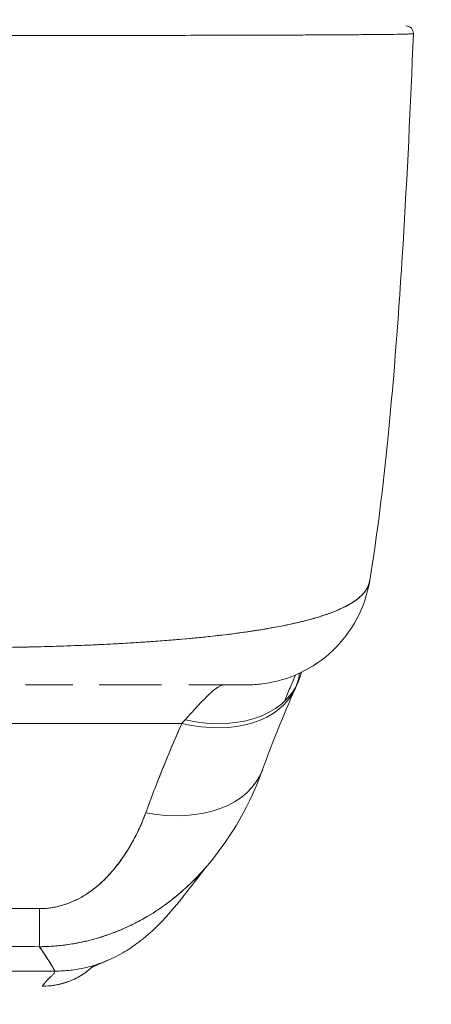
# Model space of a CAD drawing. Units: inches. Extents: x 26 to 545, y 10 to 338.
# Drawn here: x 273 to 274, y 303 to 305 of the extents above; entities that cross this region are included whole.
import ezdxf

# ---------------------------------------------------------------- set-up
doc = ezdxf.new("R2010")
doc.units = ezdxf.units.IN
doc.header["$LTSCALE"] = 33.333333
doc.header["$MEASUREMENT"] = 0
doc.layers.add('Dimension (ANSI)', color=7, linetype='Continuous', lineweight=5)
doc.layers.add('Visible (ANSI)', color=7, linetype='Continuous', lineweight=5)
doc.styles.add('TAHOMA', font='tahoma.ttf')
doc.dimstyles.new('Default (ANSI)', dxfattribs={"dimscale": 33.333333, "dimtxt": 0.07, "dimasz": 0.098425, "dimexe": 0.125, "dimexo": 0.0625, "dimgap": 0.031496, "dimtad": 0, "dimtih": 1, "dimtoh": 1, "dimrnd": 1e-08, "dimzin": 0, "dimdsep": 46, "dimtxsty": 'TAHOMA', "dimcen": 0.09, "dimdle": 0.393701, "dimclrd": 256, "dimclre": 256, "dimclrt": 256, "dimadec": 0, "dimazin": 0, "dimtfac": 1, "dimtofl": 0, "dimtmove": 0, "dimatfit": 3, "dimfxl": 1, "dimtolj": 1, "dimtzin": 0, "dimlwd": -1, "dimlwe": -1, "dimarcsym": 0})

# ---------------------------------------------------------------- blocks, each defined once
blk = doc.blocks.new('*D9')
at = {"layer": 'Defpoints', "color": 0, "transparency": 16777216}
for p in [(241.5582, 316.3239), (274.9752, 316.3239), (274.9752, 297.6294)]:
    blk.add_point(p, dxfattribs=at)
at = {"layer": 'Dimension (ANSI)', "transparency": 16777216}
for p, q in [((241.5582, 314.2406), (241.5582, 293.4628)), ((274.9752, 314.2406), (274.9752, 293.4628)), ((244.8391, 297.6294), (253.3737, 297.6294)), ((271.6944, 297.6294), (263.1598, 297.6294))]:
    blk.add_line(p, q, dxfattribs=at)
for points in [[(244.8391, 298.1762), (244.8391, 297.0826), (241.5582, 297.6294)], [(271.6944, 298.1762), (271.6944, 297.0826), (274.9752, 297.6294)]]:
    blk.add_solid(points, dxfattribs=at)
at = {"layer": 'Dimension (ANSI)', "transparency": 16777216, "insert": (258.2667, 297.6294), "char_height": 2.33333, "attachment_point": 5, "style": 'TAHOMA'}
blk.add_mtext('\\A1;33.42', dxfattribs=at)

msp = doc.modelspace()

# ---------------------------------------------------------------- linework, layer by layer
at = {"layer": 'Visible (ANSI)'}
for p, q in [((273.7973, 304.8984), (273.7973, 304.8984)), ((273.7973, 304.8984), (273.7973, 304.8984)), ((273.6529, 303.9766), (273.6529, 303.9766)), ((273.2579, 303.8674), (273.1825, 303.8674)), ((273.3823, 303.8674), (273.2993, 303.8674)), ((273.3823, 303.8674), (273.2993, 303.8674)), ((273.398, 303.8674), (273.3823, 303.8674)), ((273.5334, 303.8674), (273.4417, 303.8674)), ((273.5338, 303.8674), (273.5334, 303.8674)), ((273.5895, 303.8331), (273.5895, 303.8331)), ((272.4375, 303.8061), (273.4302, 303.8061)), ((273.4302, 303.8061), (272.4375, 303.8061)), ((273.2292, 303.414), (272.6386, 303.414))]:
    msp.add_line(p, q, dxfattribs=at)
for centre, radius, start, end in [((273.7855, 304.8989), 0.0118, 357.7242, 90), ((273.2095, 303.5082), 0.1181, 313.9816, 313.9821), ((273.2095, 303.5082), 0.1181, 270.0009, 312.6553)]:
    msp.add_arc(centre, radius, start, end, dxfattribs=at)
for centre, major_axis, ratio, start_param, end_param in [((273.5322, 304.0642), (0, -0.1969), 0.99821, 1.344369, 1.344859), ((273.5322, 304.0642), (0, 0.1969), 0.99821, 4.485962, 4.486452), ((273.4984, 304.0642), (0, -0.1969), 0.993149, 1.161114, 1.161315), ((273.4356, 303.9534), (0.1785, -0.0831), 0.683666, 5.020603, 6.416282), ((273.4302, 303.9417), (0.1801, -0.0795), 0.655934, 0.034374, 0.189395), ((273.4302, 303.9417), (0.1801, -0.0795), 0.655934, 0.034374, 0.189394), ((273.4302, 303.9417), (0.1801, -0.0795), 0.655934, 4.994407, 6.283186), ((273.4302, 303.9417), (0.1801, -0.0795), 0.655934, 4.994408, 6.283186), ((273.4659, 303.6019), (0.0881, 0.2613), 0.478442, 0.813616, 0.849329), ((273.4657, 303.6019), (0.0883, 0.2612), 0.477956, 0.813892, 0.8496), ((273.3733, 303.8003), (0.1852, -0.0668), 0.666321, 4.948367, 6.283184), ((273.3733, 303.8003), (0.1852, -0.0668), 0.666321, 4.948367, 6.283183), ((273.2051, 303.6485), (-0.0006, -0.1968), 0.002922, 0.103174, 0.811038), ((273.2051, 303.6485), (-0.0006, -0.1968), 0.002922, 0.103174, 0.811038), ((273.2094, 304.4423), (0.0001, -1.0522), 0.00002, 0.347009, 0.34701)]:
    msp.add_ellipse(centre, major_axis=major_axis, ratio=ratio, start_param=start_param, end_param=end_param, dxfattribs=at)
for points, knots in [([(273.092, 304.8954), (273.1045, 304.8954), (273.1187, 304.8954), (273.1336, 304.8954), (273.1394, 304.8954), (273.1454, 304.8954), (273.1514, 304.8954), (273.1626, 304.8954), (273.174, 304.8954), (273.1856, 304.8955), (273.1962, 304.8955), (273.2069, 304.8955), (273.2179, 304.8955), (273.2272, 304.8955), (273.2367, 304.8955), (273.2463, 304.8955), (273.2608, 304.8955), (273.2756, 304.8955), (273.2908, 304.8955), (273.2982, 304.8955), (273.3058, 304.8955), (273.3134, 304.8955), (273.3316, 304.8956), (273.3504, 304.8956), (273.3695, 304.8956), (273.3744, 304.8956), (273.3793, 304.8956), (273.3842, 304.8956), (273.4068, 304.8957), (273.4299, 304.8957), (273.4533, 304.8958), (273.4542, 304.8958), (273.4551, 304.8958), (273.456, 304.8958), (273.479, 304.8958), (273.5024, 304.8959), (273.5259, 304.8959), (273.5306, 304.8959), (273.5353, 304.8959), (273.5401, 304.896), (273.5572, 304.896), (273.5743, 304.8961), (273.5911, 304.8961), (273.603, 304.8962), (273.6147, 304.8962), (273.6262, 304.8963), (273.634, 304.8963), (273.6417, 304.8963), (273.6492, 304.8964), (273.6669, 304.8964), (273.6835, 304.8965), (273.6983, 304.8966), (273.6993, 304.8966), (273.7003, 304.8967), (273.7012, 304.8967), (273.7147, 304.8968), (273.7267, 304.8969), (273.7374, 304.897), (273.7441, 304.897), (273.7502, 304.8971), (273.7558, 304.8972), (273.7594, 304.8972), (273.7628, 304.8972), (273.766, 304.8973), (273.7737, 304.8974), (273.7799, 304.8975), (273.7847, 304.8977), (273.7859, 304.8977), (273.787, 304.8977), (273.788, 304.8978), (273.7909, 304.8979), (273.793, 304.898), (273.7945, 304.8981), (273.7965, 304.8982), (273.7973, 304.8983), (273.7973, 304.8984)], [0, 0, 0, 0, 0.065233, 0.065233, 0.065233, 0.090909, 0.090909, 0.090909, 0.138606, 0.138606, 0.138606, 0.181818, 0.181818, 0.181818, 0.218295, 0.218295, 0.218295, 0.272727, 0.272727, 0.272727, 0.299488, 0.299488, 0.299488, 0.363636, 0.363636, 0.363636, 0.379913, 0.379913, 0.379913, 0.454545, 0.454545, 0.454545, 0.457429, 0.457429, 0.457429, 0.530754, 0.530754, 0.530754, 0.545455, 0.545455, 0.545455, 0.598649, 0.598649, 0.598649, 0.636364, 0.636364, 0.636364, 0.662242, 0.662242, 0.662242, 0.723318, 0.723318, 0.723318, 0.727273, 0.727273, 0.727273, 0.783303, 0.783303, 0.783303, 0.818182, 0.818182, 0.818182, 0.840721, 0.840721, 0.840721, 0.895221, 0.895221, 0.895221, 0.909091, 0.909091, 0.909091, 0.94822, 0.94822, 0.94822, 1, 1, 1, 1]), ([(273.7973, 304.8984), (273.7881, 304.6694), (273.776, 304.4509), (273.7492, 304.1803), (273.7399, 304.1044), (273.728, 304.0326)], [0, 0, 0, 0, 1.849259, 1.849259, 2.628409, 2.628409, 2.628409, 2.628409]), ([(273.728, 304.0326), (273.728, 304.0325), (273.728, 304.0324), (273.728, 304.0323), (273.7272, 304.0275), (273.7253, 304.0226), (273.7223, 304.0178), (273.7223, 304.0177), (273.7222, 304.0176), (273.7221, 304.0175), (273.719, 304.0126), (273.7147, 304.008), (273.7092, 304.0036), (273.7064, 304.0014), (273.7034, 303.9993), (273.7002, 303.9973), (273.697, 303.9953), (273.6936, 303.9934), (273.69, 303.9916), (273.6891, 303.9911), (273.6882, 303.9906), (273.6872, 303.9902), (273.678, 303.9857), (273.6674, 303.9814), (273.6557, 303.9775), (273.6488, 303.9752), (273.6416, 303.9731), (273.6339, 303.971), (273.6278, 303.9693), (273.6213, 303.9676), (273.6147, 303.9661), (273.5993, 303.9625), (273.5827, 303.9592), (273.565, 303.9562), (273.563, 303.9558), (273.561, 303.9555), (273.5589, 303.9551), (273.5499, 303.9537), (273.5407, 303.9523), (273.5313, 303.9509), (273.5237, 303.9498), (273.5161, 303.9488), (273.5083, 303.9478), (273.4957, 303.9462), (273.4827, 303.9447), (273.4696, 303.9433), (273.4619, 303.9425), (273.4542, 303.9418), (273.4464, 303.941), (273.4252, 303.939), (273.4034, 303.9373), (273.3819, 303.9358), (273.3785, 303.9355), (273.3752, 303.9353), (273.3719, 303.9351), (273.3535, 303.9338), (273.3352, 303.9328), (273.3173, 303.9319), (273.3033, 303.9311), (273.2895, 303.9305), (273.276, 303.9299), (273.269, 303.9297), (273.2622, 303.9294), (273.2553, 303.9292), (273.2359, 303.9285), (273.2169, 303.9279), (273.1982, 303.9274), (273.1945, 303.9274), (273.1907, 303.9273), (273.187, 303.9272), (273.1738, 303.9269), (273.1607, 303.9267), (273.1482, 303.9266), (273.1334, 303.9264), (273.1195, 303.9263), (273.107, 303.9262)], [0.0528071, 0.0528071, 0.0528071, 0.0528071, 0.0539723, 0.0539723, 0.0539723, 0.1098872, 0.1098872, 0.1098872, 0.1111111, 0.1111111, 0.1111111, 0.1678395, 0.1678395, 0.1678395, 0.195541, 0.195541, 0.195541, 0.2222222, 0.2222222, 0.2222222, 0.2290682, 0.2290682, 0.2290682, 0.2949275, 0.2949275, 0.2949275, 0.3333333, 0.3333333, 0.3333333, 0.3644211, 0.3644211, 0.3644211, 0.4362041, 0.4362041, 0.4362041, 0.4444444, 0.4444444, 0.4444444, 0.4804974, 0.4804974, 0.4804974, 0.5092271, 0.5092271, 0.5092271, 0.5555556, 0.5555556, 0.5555556, 0.5823886, 0.5823886, 0.5823886, 0.6553745, 0.6553745, 0.6553745, 0.6666667, 0.6666667, 0.6666667, 0.7290537, 0.7290537, 0.7290537, 0.7777778, 0.7777778, 0.7777778, 0.8029174, 0.8029174, 0.8029174, 0.8744925, 0.8744925, 0.8744925, 0.8888889, 0.8888889, 0.8888889, 0.9398728, 0.9398728, 0.9398728, 1, 1, 1, 1]), ([(273.107, 303.9262), (273.1188, 303.9262), (273.1307, 303.9263), (273.1427, 303.9265), (273.1558, 303.9266), (273.169, 303.9268), (273.1822, 303.9271), (273.1907, 303.9273), (273.1992, 303.9275), (273.2077, 303.9277), (273.2136, 303.9278), (273.2194, 303.928), (273.2252, 303.9282), (273.2408, 303.9286), (273.2563, 303.9292), (273.2717, 303.9298), (273.2836, 303.9303), (273.2954, 303.9308), (273.3072, 303.9313), (273.312, 303.9316), (273.3168, 303.9318), (273.3216, 303.9321), (273.3394, 303.933), (273.3571, 303.9341), (273.3745, 303.9352), (273.3841, 303.9359), (273.3936, 303.9366), (273.403, 303.9373), (273.412, 303.938), (273.421, 303.9388), (273.4298, 303.9395), (273.4491, 303.9412), (273.468, 303.9431), (273.4863, 303.9452), (273.4884, 303.9454), (273.4906, 303.9457), (273.4927, 303.9459), (273.51, 303.948), (273.5268, 303.9502), (273.5428, 303.9526), (273.5532, 303.9542), (273.5633, 303.9558), (273.573, 303.9576), (273.581, 303.959), (273.5887, 303.9605), (273.5962, 303.962), (273.6116, 303.9652), (273.626, 303.9687), (273.6392, 303.9724), (273.6396, 303.9725), (273.64, 303.9727), (273.6404, 303.9728), (273.6513, 303.9759), (273.6614, 303.9793), (273.6705, 303.9829), (273.6781, 303.9858), (273.6849, 303.9889), (273.6911, 303.9922), (273.6917, 303.9925), (273.6923, 303.9928), (273.6929, 303.9931), (273.6986, 303.9962), (273.7037, 303.9995), (273.7081, 304.0029), (273.712, 304.0059), (273.7154, 304.009), (273.7182, 304.0123), (273.7193, 304.0135), (273.7203, 304.0148), (273.7212, 304.0162), (273.7224, 304.0178), (273.7234, 304.0195), (273.7243, 304.0212), (273.7257, 304.024), (273.7268, 304.0268), (273.7275, 304.0297), (273.7277, 304.0305), (273.7278, 304.0313), (273.728, 304.0321)], [0, 0, 0, 0, 0.0395519, 0.0395519, 0.0395519, 0.0829776, 0.0829776, 0.0829776, 0.1111111, 0.1111111, 0.1111111, 0.130351, 0.130351, 0.130351, 0.1822686, 0.1822686, 0.1822686, 0.2222222, 0.2222222, 0.2222222, 0.2386312, 0.2386312, 0.2386312, 0.2996771, 0.2996771, 0.2996771, 0.3333333, 0.3333333, 0.3333333, 0.3655628, 0.3655628, 0.3655628, 0.4361491, 0.4361491, 0.4361491, 0.4444444, 0.4444444, 0.4444444, 0.5119023, 0.5119023, 0.5119023, 0.5555556, 0.5555556, 0.5555556, 0.5911944, 0.5911944, 0.5911944, 0.6643626, 0.6643626, 0.6643626, 0.6666667, 0.6666667, 0.6666667, 0.7276645, 0.7276645, 0.7276645, 0.7777778, 0.7777778, 0.7777778, 0.7825579, 0.7825579, 0.7825579, 0.8302948, 0.8302948, 0.8302948, 0.872238, 0.872238, 0.872238, 0.8888889, 0.8888889, 0.8888889, 0.9095682, 0.9095682, 0.9095682, 0.942962, 0.942962, 0.942962, 0.9519884, 0.9519884, 0.9519884, 0.9519884]), ([(273.728, 304.0321), (273.7245, 304.0111), (273.7175, 303.9905), (273.6977, 303.9532), (273.6847, 303.9362), (273.6545, 303.9073), (273.6368, 303.8952), (273.599, 303.8773), (273.5784, 303.8714), (273.5497, 303.8678), (273.5417, 303.8674), (273.5338, 303.8674)], [0, 0, 0, 0, 0.1620879, 0.1620879, 0.3213067, 0.3213067, 0.4806285, 0.4806285, 0.6399465, 0.6399465, 0.7007573, 0.7007573, 0.7007573, 0.7007573]), ([(273.6106, 303.883), (273.6076, 303.8761), (273.6047, 303.8693), (273.6018, 303.8625), (273.5987, 303.8554), (273.5957, 303.8483), (273.5928, 303.8411)], [0.1215821, 0.1215821, 0.1215821, 0.1215821, 0.2755, 0.2755, 0.2755, 0.4368998, 0.4368998, 0.4368998, 0.4368998]), ([(273.4356, 303.812), (273.4459, 303.8234), (273.4552, 303.8335), (273.4632, 303.8418), (273.4712, 303.8501), (273.4779, 303.8566), (273.4838, 303.8609), (273.4896, 303.8652), (273.4945, 303.8674), (273.4984, 303.8674)], [0, 0, 0, 0, 0.333333, 0.333333, 0.333333, 0.666667, 0.666667, 0.666667, 1, 1, 1, 1]), ([(273.5338, 303.8674), (273.5338, 303.8674), (273.5337, 303.8674), (273.5337, 303.8674), (273.5336, 303.8674), (273.5332, 303.8674), (273.5325, 303.8674), (273.5318, 303.8674), (273.5307, 303.8674), (273.5294, 303.8674), (273.5278, 303.8674), (273.5259, 303.8674), (273.5235, 303.8674), (273.5218, 303.8674), (273.5198, 303.8674), (273.5176, 303.8674), (273.5165, 303.8674), (273.5153, 303.8674), (273.5141, 303.8674), (273.51, 303.8674), (273.5053, 303.8674), (273.4998, 303.8674), (273.4938, 303.8674), (273.4869, 303.8674), (273.4791, 303.8674), (273.4706, 303.8674), (273.4609, 303.8674), (273.4502, 303.8674), (273.4474, 303.8674), (273.4446, 303.8674), (273.4417, 303.8674), (273.4417, 303.8674), (273.4417, 303.8674), (273.4417, 303.8674)], [0.0608562, 0.0608562, 0.0608562, 0.0608562, 0.0726129, 0.0726129, 0.0726129, 0.1144497, 0.1144497, 0.1144497, 0.1606602, 0.1606602, 0.1606602, 0.2119001, 0.2119001, 0.2119001, 0.25, 0.25, 0.25, 0.2689092, 0.2689092, 0.2689092, 0.3323089, 0.3323089, 0.3323089, 0.4025896, 0.4025896, 0.4025896, 0.4800993, 0.4800993, 0.4800993, 0.5, 0.5, 0.5, 0.5000002, 0.5000002, 0.5000002, 0.5000002]), ([(273.3733, 303.6648), (273.3788, 303.6801), (273.3846, 303.6955), (273.3907, 303.7111), (273.3914, 303.7131), (273.3922, 303.7151), (273.393, 303.7171), (273.3984, 303.7307), (273.4039, 303.7445), (273.4097, 303.7583), (273.411, 303.7613), (273.4122, 303.7644), (273.4135, 303.7675), (273.4189, 303.7803), (273.4245, 303.7932), (273.4302, 303.8061)], [0, 0, 0, 0, 0.333333, 0.333333, 0.333333, 0.376093, 0.376093, 0.376093, 0.666667, 0.666667, 0.666667, 0.731304, 0.731304, 0.731304, 1, 1, 1, 1]), ([(273.3733, 303.6648), (273.3788, 303.6801), (273.3846, 303.6955), (273.3907, 303.7111), (273.3967, 303.7267), (273.4031, 303.7424), (273.4097, 303.7582), (273.4163, 303.7741), (273.4231, 303.79), (273.4302, 303.8061)], [0, 0, 0, 0, 0.333333, 0.333333, 0.333333, 0.666667, 0.666667, 0.666667, 1, 1, 1, 1]), ([(273.2051, 303.5129), (273.2079, 303.5129), (273.2108, 303.513), (273.2136, 303.5132), (273.2166, 303.5134), (273.2197, 303.5138), (273.2227, 303.5142), (273.226, 303.5147), (273.2292, 303.5153), (273.2325, 303.516), (273.236, 303.5168), (273.2394, 303.5177), (273.2429, 303.5188), (273.2466, 303.5199), (273.2503, 303.5212), (273.2539, 303.5227), (273.2569, 303.5239), (273.2598, 303.5252), (273.2627, 303.5266), (273.2636, 303.527), (273.2646, 303.5275), (273.2655, 303.528), (273.2697, 303.5301), (273.2738, 303.5324), (273.2777, 303.5349), (273.282, 303.5376), (273.2862, 303.5405), (273.2903, 303.5437), (273.2947, 303.5471), (273.299, 303.5507), (273.3031, 303.5546), (273.3057, 303.557), (273.3083, 303.5594), (273.3107, 303.562), (273.3126, 303.5639), (273.3144, 303.5658), (273.3162, 303.5678), (273.3208, 303.5728), (273.3252, 303.5781), (273.3293, 303.5836), (273.334, 303.5897), (273.3384, 303.596), (273.3425, 303.6024), (273.347, 303.6095), (273.3512, 303.6167), (273.3551, 303.624), (273.359, 303.6312), (273.3625, 303.6386), (273.3657, 303.6459), (273.3685, 303.6522), (273.371, 303.6585), (273.3733, 303.6648)], [0, 0, 0, 0, 0.036619, 0.036619, 0.036619, 0.07542, 0.07542, 0.07542, 0.116832, 0.116832, 0.116832, 0.161518, 0.161518, 0.161518, 0.2101, 0.2101, 0.2101, 0.25, 0.25, 0.25, 0.263174, 0.263174, 0.263174, 0.321517, 0.321517, 0.321517, 0.385689, 0.385689, 0.385689, 0.455959, 0.455959, 0.455959, 0.5, 0.5, 0.5, 0.532725, 0.532725, 0.532725, 0.617421, 0.617421, 0.617421, 0.711301, 0.711301, 0.711301, 0.813465, 0.813465, 0.813465, 0.914177, 0.914177, 0.914177, 1, 1, 1, 1]), ([(273.2051, 303.5129), (273.214, 303.5128), (273.223, 303.5138), (273.2324, 303.516), (273.2417, 303.5181), (273.2514, 303.5213), (273.2608, 303.5257), (273.2703, 303.5301), (273.2795, 303.5357), (273.2884, 303.5423), (273.2972, 303.5489), (273.3057, 303.5565), (273.3137, 303.565), (273.3217, 303.5736), (273.3292, 303.583), (273.3364, 303.5932), (273.3435, 303.6035), (273.3502, 303.6145), (273.3564, 303.6265), (273.3626, 303.6384), (273.3682, 303.6511), (273.3733, 303.6648)], [0, 0, 0, 0, 0.142857, 0.142857, 0.142857, 0.285714, 0.285714, 0.285714, 0.428571, 0.428571, 0.428571, 0.571429, 0.571429, 0.571429, 0.714286, 0.714286, 0.714286, 0.857143, 0.857143, 0.857143, 1, 1, 1, 1]), ([(273.4716, 303.582), (273.468, 303.5778), (273.4644, 303.5738), (273.4608, 303.5698), (273.4517, 303.5599), (273.4424, 303.5508), (273.4327, 303.5422), (273.4292, 303.5391), (273.4256, 303.536), (273.422, 303.5331), (273.4162, 303.5282), (273.4102, 303.5236), (273.4041, 303.5192), (273.3948, 303.5124), (273.3852, 303.5061), (273.3755, 303.5004), (273.3683, 303.4961), (273.361, 303.4922), (273.3535, 303.4885), (273.3515, 303.4875), (273.3495, 303.4865), (273.3475, 303.4856), (273.3387, 303.4813), (273.3297, 303.4775), (273.3206, 303.4741), (273.3121, 303.471), (273.3036, 303.4681), (273.295, 303.4657), (273.2899, 303.4642), (273.2849, 303.4629), (273.2798, 303.4617), (273.2768, 303.461), (273.2737, 303.4603), (273.2707, 303.4597), (273.263, 303.4581), (273.2554, 303.4567), (273.2477, 303.4557), (273.2403, 303.4547), (273.233, 303.4539), (273.2257, 303.4534), (273.2186, 303.453), (273.2116, 303.4527), (273.2046, 303.4527)], [0.3658523, 0.3658523, 0.3658523, 0.3658523, 0.3964464, 0.3964464, 0.3964464, 0.4722816, 0.4722816, 0.4722816, 0.5, 0.5, 0.5, 0.5453322, 0.5453322, 0.5453322, 0.6149297, 0.6149297, 0.6149297, 0.6666667, 0.6666667, 0.6666667, 0.6805788, 0.6805788, 0.6805788, 0.7421126, 0.7421126, 0.7421126, 0.7996722, 0.7996722, 0.7996722, 0.8333333, 0.8333333, 0.8333333, 0.8535882, 0.8535882, 0.8535882, 0.904523, 0.904523, 0.904523, 0.9531866, 0.9531866, 0.9531866, 1, 1, 1, 1]), ([(273.2046, 303.4527), (273.2145, 303.4527), (273.2245, 303.4532), (273.2345, 303.4542), (273.2446, 303.4551), (273.2547, 303.4566), (273.2648, 303.4585), (273.2697, 303.4594), (273.2747, 303.4605), (273.2796, 303.4616), (273.2848, 303.4629), (273.29, 303.4642), (273.2952, 303.4657), (273.3004, 303.4672), (273.3055, 303.4688), (273.3106, 303.4705), (273.3156, 303.4723), (273.3206, 303.4741), (273.3255, 303.476), (273.3349, 303.4797), (273.3441, 303.4838), (273.3532, 303.4883), (273.3539, 303.4887), (273.3547, 303.4891), (273.3555, 303.4894), (273.3654, 303.4945), (273.3752, 303.5), (273.3847, 303.506), (273.3944, 303.5121), (273.4038, 303.5187), (273.413, 303.5259), (273.4159, 303.5281), (273.4188, 303.5304), (273.4217, 303.5328), (273.4279, 303.5379), (273.434, 303.5432), (273.44, 303.5488), (273.4487, 303.557), (273.4572, 303.5656), (273.4653, 303.5749), (273.4664, 303.576), (273.4674, 303.5772), (273.4684, 303.5783), (273.4694, 303.5796), (273.4705, 303.5808), (273.4716, 303.582)], [0, 0, 0, 0, 0.0665991, 0.0665991, 0.0665991, 0.1337495, 0.1337495, 0.1337495, 0.1666667, 0.1666667, 0.1666667, 0.2014737, 0.2014737, 0.2014737, 0.235929, 0.235929, 0.235929, 0.2697581, 0.2697581, 0.2697581, 0.3333333, 0.3333333, 0.3333333, 0.3386445, 0.3386445, 0.3386445, 0.4081294, 0.4081294, 0.4081294, 0.4779605, 0.4779605, 0.4779605, 0.5, 0.5, 0.5, 0.5478044, 0.5478044, 0.5478044, 0.6171578, 0.6171578, 0.6171578, 0.6257679, 0.6257679, 0.6257679, 0.6348765, 0.6348765, 0.6348765, 0.6348765]), ([(273.4714, 303.5818), (273.464, 303.573), (273.4494, 303.5533), (273.4204, 303.5169), (273.4093, 303.5034), (273.3859, 303.4798), (273.3766, 303.471), (273.3583, 303.4569), (273.3513, 303.4518), (273.3349, 303.4417), (273.3253, 303.4365), (273.3146, 303.4318)], [0.00925, 0.00925, 0.00925, 0.00925, 0.755651, 0.755651, 1.132235, 1.132235, 1.328898, 1.328898, 1.432194, 1.432194, 1.539214, 1.539214, 1.539214, 1.539214]), ([(272.6626, 303.5129), (272.7223, 303.5129), (272.7823, 303.5129), (272.8428, 303.5129), (272.9034, 303.5129), (272.9647, 303.5129), (273.0252, 303.5129), (273.0857, 303.5129), (273.1456, 303.5129), (273.2051, 303.5129)], [0, 0, 0, 0, 0.333333, 0.333333, 0.333333, 0.666667, 0.666667, 0.666667, 1, 1, 1, 1]), ([(273.2046, 303.4527), (273.1607, 303.4529), (273.1166, 303.4528), (273.0724, 303.4528), (273.0263, 303.4527), (272.98, 303.4527), (272.9338, 303.4527), (272.8875, 303.4527), (272.8413, 303.4528), (272.7951, 303.4528), (272.7808, 303.4528), (272.7665, 303.4528), (272.7523, 303.4528), (272.7225, 303.4528), (272.6928, 303.4528), (272.6632, 303.4527)], [0, 0, 0, 0, 0.24471, 0.24471, 0.24471, 0.500303, 0.500303, 0.500303, 0.755735, 0.755735, 0.755735, 0.834924, 0.834924, 0.834924, 1, 1, 1, 1]), ([(272.6632, 303.4527), (272.6891, 303.4528), (272.715, 303.4528), (272.7411, 303.4528), (272.7666, 303.4528), (272.7924, 303.4528), (272.8184, 303.4528), (272.826, 303.4527), (272.8336, 303.4527), (272.8413, 303.4527), (272.8592, 303.4527), (272.8773, 303.4527), (272.8954, 303.4527), (272.921, 303.4527), (272.9467, 303.4527), (272.9723, 303.4527), (272.99, 303.4527), (273.0075, 303.4527), (273.025, 303.4527), (273.0331, 303.4527), (273.0413, 303.4527), (273.0494, 303.4528), (273.0753, 303.4528), (273.1011, 303.4528), (273.1267, 303.4528), (273.1527, 303.4528), (273.1786, 303.4528), (273.2046, 303.4527)], [0, 0, 0, 0, 0.146953, 0.146953, 0.146953, 0.291147, 0.291147, 0.291147, 0.333333, 0.333333, 0.333333, 0.431915, 0.431915, 0.431915, 0.570999, 0.570999, 0.570999, 0.666667, 0.666667, 0.666667, 0.711352, 0.711352, 0.711352, 0.854594, 0.854594, 0.854594, 1, 1, 1, 1]), ([(273.2292, 303.414), (273.229, 303.4145), (273.2284, 303.4156), (273.2275, 303.4173), (273.2266, 303.4189), (273.2254, 303.421), (273.2238, 303.4236), (273.2222, 303.4262), (273.2204, 303.4292), (273.2183, 303.4325), (273.2161, 303.4358), (273.2138, 303.4395), (273.2112, 303.4432), (273.2092, 303.4463), (273.2069, 303.4495), (273.2046, 303.4527)], [0, 0, 0, 0, 0.207436, 0.207436, 0.207436, 0.414872, 0.414872, 0.414872, 0.622309, 0.622309, 0.622309, 0.829745, 0.829745, 0.829745, 1, 1, 1, 1]), ([(273.2046, 303.4527), (273.208, 303.448), (273.2112, 303.4434), (273.2141, 303.439), (273.217, 303.4346), (273.2195, 303.4305), (273.2217, 303.427), (273.2239, 303.4235), (273.2256, 303.4206), (273.2269, 303.4183), (273.2282, 303.4161), (273.229, 303.4146), (273.2292, 303.414)], [0, 0, 0, 0, 0.249407, 0.249407, 0.249407, 0.499604, 0.499604, 0.499604, 0.749802, 0.749802, 0.749802, 1, 1, 1, 1]), ([(273.2292, 303.414), (273.2377, 303.414), (273.2542, 303.415), (273.2772, 303.419), (273.2972, 303.4247), (273.3093, 303.4294), (273.3146, 303.4318)], [0, 0, 0, 0, 0.0666667, 0.1333333, 0.2, 0.2563835, 0.2563835, 0.2563835, 0.2563835]), ([(273.3146, 303.4318), (273.3093, 303.4294), (273.3038, 303.4273), (273.298, 303.4253), (273.2913, 303.423), (273.2842, 303.421), (273.2769, 303.4193), (273.2695, 303.4177), (273.2619, 303.4163), (273.2539, 303.4154), (273.246, 303.4145), (273.2377, 303.414), (273.2292, 303.414)], [0.7436165, 0.7436165, 0.7436165, 0.7436165, 0.8, 0.8, 0.8, 0.8666667, 0.8666667, 0.8666667, 0.9333333, 0.9333333, 0.9333333, 1, 1, 1, 1]), ([(273.3146, 303.4318), (273.2867, 303.4195), (273.29, 303.4216), (273.289, 303.421), (273.29, 303.422), (273.2913, 303.4232)], [0, 0, 0, 0, 1.304737, 1.304737, 2.005209, 2.005209, 2.005209, 2.005209]), ([(273.2895, 303.4214), (273.2888, 303.4207), (273.2881, 303.4201), (273.2874, 303.4195), (273.2847, 303.4171), (273.2819, 303.4148), (273.2788, 303.4126), (273.2757, 303.4103), (273.2723, 303.4081), (273.2687, 303.406), (273.2651, 303.4039), (273.2612, 303.4019), (273.257, 303.4001), (273.2528, 303.3982), (273.2483, 303.3965), (273.2434, 303.3951), (273.2385, 303.3936), (273.2332, 303.3924), (273.2276, 303.3915), (273.2219, 303.3906), (273.2159, 303.3901), (273.2095, 303.3901)], [0.582497, 0.582497, 0.582497, 0.582497, 0.6, 0.6, 0.6, 0.6666667, 0.6666667, 0.6666667, 0.7333333, 0.7333333, 0.7333333, 0.8, 0.8, 0.8, 0.8666667, 0.8666667, 0.8666667, 0.9333333, 0.9333333, 0.9333333, 1, 1, 1, 1]), ([(273.2095, 303.3901), (273.2095, 303.3901), (273.2098, 303.3906), (273.2104, 303.3914), (273.211, 303.3922), (273.2118, 303.3933), (273.2128, 303.3945), (273.2138, 303.3957), (273.215, 303.3971), (273.2162, 303.3985), (273.2174, 303.3999), (273.2187, 303.4013), (273.22, 303.4026), (273.2213, 303.4039), (273.2226, 303.4051), (273.2238, 303.4062), (273.225, 303.4074), (273.226, 303.4084), (273.2269, 303.4093), (273.2278, 303.4102), (273.2285, 303.411), (273.2289, 303.4117), (273.2293, 303.4125), (273.2294, 303.4132), (273.2292, 303.414)], [0, 0, 0, 0, 0.125, 0.125, 0.125, 0.25, 0.25, 0.25, 0.375, 0.375, 0.375, 0.5, 0.5, 0.5, 0.625, 0.625, 0.625, 0.75, 0.75, 0.75, 0.875, 0.875, 0.875, 1, 1, 1, 1])]:
    msp.add_open_spline(points, degree=3, knots=knots, dxfattribs=at)
for points in [[(273.6103, 303.8621), (273.5913, 303.819), (273.574, 303.7765), (273.5584, 303.7335)], [(273.614, 303.8703), (273.6128, 303.8677), (273.6116, 303.865), (273.6103, 303.8621)], [(273.5584, 303.7335), (273.539, 303.6795), (273.5106, 303.6281), (273.4716, 303.582)]]:
    msp.add_open_spline(points, degree=3, dxfattribs=at)

# ---------------------------------------------------------------- dimensions: what is measured, and where the dimension line sits
at = {"layer": 'Dimension (ANSI)'}
dim = msp.add_linear_dim(base=(274.9752, 297.6294), p1=(241.5582, 316.3239), p2=(274.9752, 316.3239), angle=180, dimstyle='Default (ANSI)', override={"dimgap": 0.031496, "dimtih": 0, "dimtoh": 0, "dimdec": 2, "dimtol": 0, "dimlim": 0, "dimtp": 0, "dimtm": 0, "dimtdec": 2, "dimatfit": 1}, dxfattribs=at)
dim.commit()
dim.dimension.update_dxf_attribs({"geometry": '*D9', "text_midpoint": (258.2667, 297.6294), "dimtype": 160})

doc.saveas('drawing.dxf')
